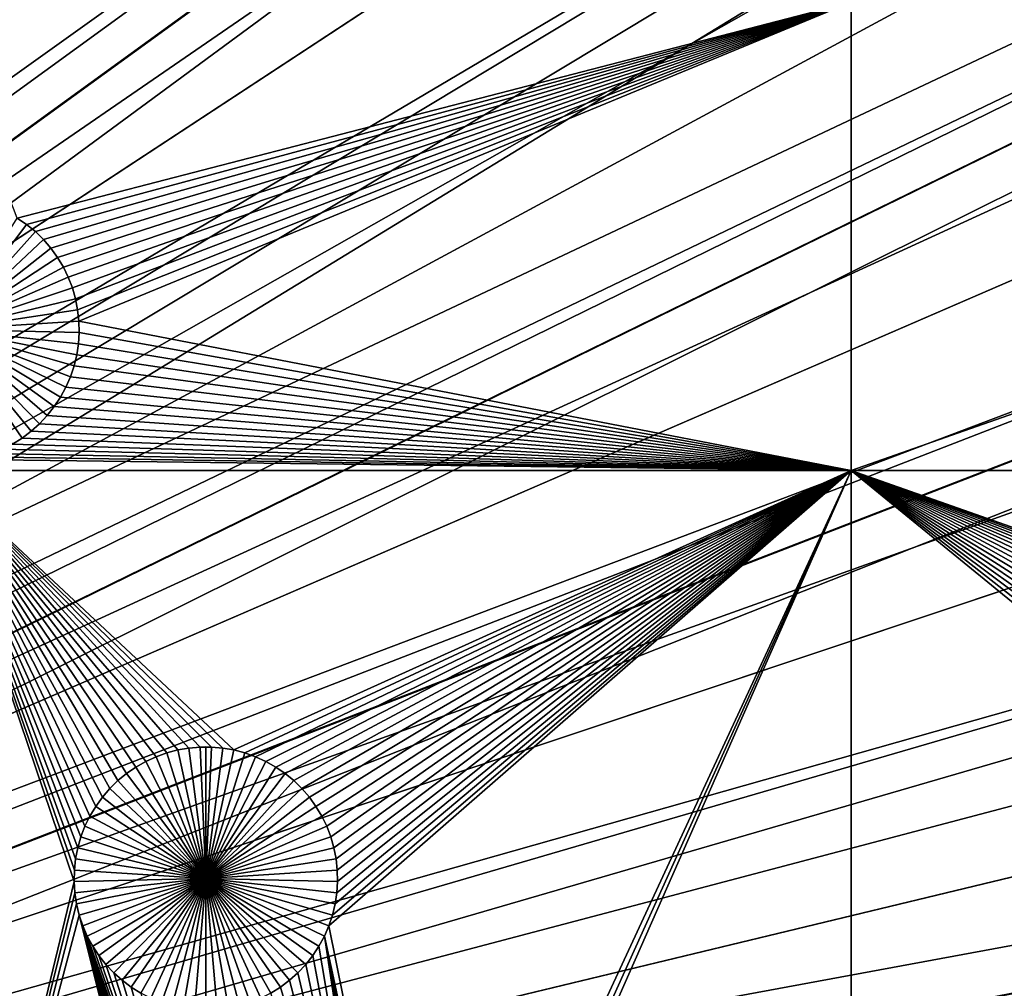
# Model space of a CAD drawing. Extents: x -200 to 200, y -200 to 200.
# Drawn here: x 33 to 48, y 10 to 25 of the extents above; entities that cross this region are included whole.
import ezdxf

# ---------------------------------------------------------------- set-up
doc = ezdxf.new("R2010")
doc.units = 0
doc.header["$MEASUREMENT"] = 0
for name, color, linetype in [('L1', 7, 'Continuous'), ('L2', 7, 'Continuous'), ('L4', 7, 'Continuous'), ('L5', 7, 'Continuous'), ('L6', 7, 'Continuous')]:
    doc.layers.add(name, color=color, linetype=linetype)

msp = doc.modelspace()

# ---------------------------------------------------------------- linework, layer by layer
at = {"layer": 'L1', "color": 7}
for points in [[(0, 0, 4.3), (39.31445, 126.5331, 4.3), (28.29152, 129.4443, 4.3)], [(0, 0, 4.3), (50.04631, 122.685, 4.3), (39.31445, 126.5331, 4.3)], [(60.40764, 117.9287, 4.3), (50.04631, 122.685, 4.3), (0, 0, 4.3)], [(0, 0, 4.3), (70.32173, 112.2992, 4.3), (60.40764, 117.9287, 4.3)], [(0, 0, 4.3), (79.71518, 105.8383, 4.3), (70.32173, 112.2992, 4.3)], [(88.51846, 98.59377, 4.3), (79.71518, 105.8383, 4.3), (0, 0, 4.3)], [(0, 0, 4.3), (96.66637, 90.61933, 4.3), (88.51846, 98.59377, 4.3)], [(0, 0, 4.3), (104.0986, 81.97396, 4.3), (96.66637, 90.61933, 4.3)], [(110.7601, 72.72169, 4.3), (104.0986, 81.97396, 4.3), (0, 0, 4.3)], [(0, 0, 4.3), (116.6016, 62.93102, 4.3), (110.7601, 72.72169, 4.3)], [(0, 0, 4.3), (121.5798, 52.67442, 4.3), (116.6016, 62.93102, 4.3)], [(125.6579, 42.02785, 4.3), (121.5798, 52.67442, 4.3), (0, 0, 4.3)], [(0, 0, 4.3), (128.8057, 31.07011, 4.3), (125.6579, 42.02785, 4.3)], [(0, 0, 4.3), (130.9998, 19.88234, 4.3), (128.8057, 31.07011, 4.3)], [(45.65876, 25.16888, 2), (32.74507, 21.82262, 2), (31.47004, 25.16888, 2)], [(45.65876, 25.16888, 2), (32.8897, 21.72314, 2), (32.74507, 21.82262, 2)], [(33.02525, 21.61159, 2), (32.8897, 21.72314, 2), (45.65876, 25.16888, 2)], [(45.65876, 25.16888, 2), (33.15071, 21.4888, 2), (33.02525, 21.61159, 2)], [(45.65876, 25.16888, 2), (33.26514, 21.35569, 2), (33.15071, 21.4888, 2)], [(33.36771, 21.21323, 2), (33.26514, 21.35569, 2), (45.65876, 25.16888, 2)], [(45.65876, 25.16888, 2), (33.45766, 21.06248, 2), (33.36771, 21.21323, 2)], [(45.65876, 25.16888, 2), (33.53431, 20.90455, 2), (33.45766, 21.06248, 2)], [(33.5971, 20.74062, 2), (33.53431, 20.90455, 2), (45.65876, 25.16888, 2)], [(45.65876, 25.16888, 2), (33.64557, 20.5719, 2), (33.5971, 20.74062, 2)], [(33.67935, 20.39964, 2), (33.64557, 20.5719, 2), (45.65876, 25.16888, 2)], [(45.65876, 25.16888, 2), (33.6982, 20.22511, 2), (33.67935, 20.39964, 2)], [(45.65876, 25.16888, 2), (45.65876, 17.90996, 2), (33.6982, 20.22511, 2)], [(66.32403, 25.16888, 2), (66.32403, 17.90996, 2), (45.65876, 17.90996, 2)], [(66.32403, 25.16888, 2), (45.65876, 17.90996, 2), (45.65876, 25.16888, 2)], [(32.74507, 21.82262, -3), (32.8897, 21.72314, -3), (31.6623, 20.0935, -3)], [(32.8897, 21.72314, 2), (32.8897, 21.72314, -3), (32.74507, 21.82262, -3)], [(32.8897, 21.72314, 2), (32.74507, 21.82262, -3), (32.74507, 21.82262, 2)], [(31.6623, 20.0935, -3), (32.8897, 21.72314, -3), (33.02525, 21.61159, -3)], [(33.02525, 21.61159, 2), (33.02525, 21.61159, -3), (32.8897, 21.72314, -3)], [(33.02525, 21.61159, 2), (32.8897, 21.72314, -3), (32.8897, 21.72314, 2)], [(31.6623, 20.0935, -3), (33.02525, 21.61159, -3), (33.15071, 21.4888, -3)], [(33.15071, 21.4888, 2), (33.15071, 21.4888, -3), (33.02525, 21.61159, -3)], [(33.15071, 21.4888, 2), (33.02525, 21.61159, -3), (33.02525, 21.61159, 2)], [(33.15071, 21.4888, -3), (33.26514, 21.35569, -3), (31.6623, 20.0935, -3)], [(31.6623, 20.0935, -3), (33.26514, 21.35569, -3), (33.36771, 21.21323, -3)], [(33.26514, 21.35569, 2), (33.26514, 21.35569, -3), (33.15071, 21.4888, -3)], [(33.26514, 21.35569, 2), (33.15071, 21.4888, -3), (33.15071, 21.4888, 2)], [(33.36771, 21.21323, 2), (33.36771, 21.21323, -3), (33.26514, 21.35569, -3)], [(33.36771, 21.21323, 2), (33.26514, 21.35569, -3), (33.26514, 21.35569, 2)], [(31.6623, 20.0935, -3), (33.36771, 21.21323, -3), (33.45766, 21.06248, -3)], [(33.45766, 21.06248, 2), (33.45766, 21.06248, -3), (33.36771, 21.21323, -3)], [(33.45766, 21.06248, 2), (33.36771, 21.21323, -3), (33.36771, 21.21323, 2)], [(33.45766, 21.06248, -3), (33.53431, 20.90455, -3), (31.6623, 20.0935, -3)], [(33.53431, 20.90455, 2), (33.53431, 20.90455, -3), (33.45766, 21.06248, -3)], [(33.53431, 20.90455, 2), (33.45766, 21.06248, -3), (33.45766, 21.06248, 2)], [(31.6623, 20.0935, -3), (33.53431, 20.90455, -3), (33.5971, 20.74062, -3)], [(33.5971, 20.74062, 2), (33.5971, 20.74062, -3), (33.53431, 20.90455, -3)], [(33.5971, 20.74062, 2), (33.53431, 20.90455, -3), (33.53431, 20.90455, 2)], [(31.6623, 20.0935, -3), (33.5971, 20.74062, -3), (33.64557, 20.5719, -3)], [(33.64557, 20.5719, 2), (33.64557, 20.5719, -3), (33.5971, 20.74062, -3)], [(33.64557, 20.5719, 2), (33.5971, 20.74062, -3), (33.5971, 20.74062, 2)], [(33.64557, 20.5719, -3), (33.67935, 20.39964, -3), (31.6623, 20.0935, -3)], [(33.67935, 20.39964, 2), (33.67935, 20.39964, -3), (33.64557, 20.5719, -3)], [(33.67935, 20.39964, 2), (33.64557, 20.5719, -3), (33.64557, 20.5719, 2)], [(31.6623, 20.0935, -3), (33.67935, 20.39964, -3), (33.6982, 20.22511, -3)], [(33.6982, 20.22511, 2), (33.6982, 20.22511, -3), (33.67935, 20.39964, -3)], [(33.6982, 20.22511, 2), (33.67935, 20.39964, -3), (33.67935, 20.39964, 2)], [(31.6623, 20.0935, -3), (33.6982, 20.22511, -3), (33.70197, 20.04961, -3)], [(45.65876, 17.90996, 2), (33.70197, 20.04961, 2), (33.6982, 20.22511, 2)], [(33.70197, 20.04961, 2), (33.70197, 20.04961, -3), (33.6982, 20.22511, -3)], [(33.70197, 20.04961, 2), (33.6982, 20.22511, -3), (33.6982, 20.22511, 2)], [(33.0893, 18.63546, -3), (32.95868, 18.51819, -3), (31.6623, 20.0935, -3)], [(31.6623, 20.0935, -3), (32.95868, 18.51819, -3), (32.81846, 18.41258, -3)], [(31.6623, 20.0935, -3), (32.81846, 18.41258, -3), (32.66967, 18.31941, -3)], [(33.4143, 19.04819, -3), (33.31796, 18.90145, -3), (31.6623, 20.0935, -3)], [(31.6623, 20.0935, -3), (33.31796, 18.90145, -3), (33.20936, 18.76353, -3)], [(31.6623, 20.0935, -3), (33.20936, 18.76353, -3), (33.0893, 18.63546, -3)], [(33.62315, 19.53023, -3), (33.56747, 19.36375, -3), (31.6623, 20.0935, -3)], [(31.6623, 20.0935, -3), (33.56747, 19.36375, -3), (33.49768, 19.20267, -3)], [(31.6623, 20.0935, -3), (33.49768, 19.20267, -3), (33.4143, 19.04819, -3)], [(33.70197, 20.04961, -3), (33.69065, 19.87443, -3), (31.6623, 20.0935, -3)], [(31.6623, 20.0935, -3), (33.69065, 19.87443, -3), (33.66431, 19.70087, -3)], [(31.6623, 20.0935, -3), (33.66431, 19.70087, -3), (33.62315, 19.53023, -3)], [(45.65876, 17.90996, 2), (33.69065, 19.87443, 2), (33.70197, 20.04961, 2)], [(33.69065, 19.87443, 2), (33.69065, 19.87443, -3), (33.70197, 20.04961, -3)], [(33.69065, 19.87443, 2), (33.70197, 20.04961, -3), (33.70197, 20.04961, 2)], [(132.224, 8.547369, 4.3), (130.9998, 19.88234, 4.3), (0, 0, 4.3)], [(45.65876, 17.90996, 2), (33.66431, 19.70087, 2), (33.69065, 19.87443, 2)], [(33.66431, 19.70087, 2), (33.66431, 19.70087, -3), (33.69065, 19.87443, -3)], [(33.66431, 19.70087, 2), (33.69065, 19.87443, -3), (33.69065, 19.87443, 2)], [(33.62315, 19.53023, 2), (33.66431, 19.70087, 2), (45.65876, 17.90996, 2)], [(33.62315, 19.53023, 2), (33.62315, 19.53023, -3), (33.66431, 19.70087, -3)], [(33.62315, 19.53023, 2), (33.66431, 19.70087, -3), (33.66431, 19.70087, 2)], [(45.65876, 17.90996, 2), (33.56747, 19.36375, 2), (33.62315, 19.53023, 2)], [(33.56747, 19.36375, 2), (33.56747, 19.36375, -3), (33.62315, 19.53023, -3)], [(33.56747, 19.36375, 2), (33.62315, 19.53023, -3), (33.62315, 19.53023, 2)], [(33.49768, 19.20267, 2), (33.56747, 19.36375, 2), (45.65876, 17.90996, 2)], [(33.49768, 19.20267, 2), (33.49768, 19.20267, -3), (33.56747, 19.36375, -3)], [(33.49768, 19.20267, 2), (33.56747, 19.36375, -3), (33.56747, 19.36375, 2)], [(45.65876, 17.90996, 2), (33.4143, 19.04819, 2), (33.49768, 19.20267, 2)], [(33.4143, 19.04819, 2), (33.4143, 19.04819, -3), (33.49768, 19.20267, -3)], [(33.4143, 19.04819, 2), (33.49768, 19.20267, -3), (33.49768, 19.20267, 2)], [(45.65876, 17.90996, 2), (33.31796, 18.90145, 2), (33.4143, 19.04819, 2)], [(33.31796, 18.90145, 2), (33.31796, 18.90145, -3), (33.4143, 19.04819, -3)], [(33.31796, 18.90145, 2), (33.4143, 19.04819, -3), (33.4143, 19.04819, 2)], [(45.65876, 17.90996, 2), (33.0893, 18.63546, 2), (33.20936, 18.76353, 2)], [(33.0893, 18.63546, 2), (33.0893, 18.63546, -3), (33.20936, 18.76353, -3)], [(33.0893, 18.63546, 2), (33.20936, 18.76353, -3), (33.20936, 18.76353, 2)], [(33.20936, 18.76353, 2), (33.31796, 18.90145, 2), (45.65876, 17.90996, 2)], [(33.20936, 18.76353, 2), (33.20936, 18.76353, -3), (33.31796, 18.90145, -3)], [(33.20936, 18.76353, 2), (33.31796, 18.90145, -3), (33.31796, 18.90145, 2)], [(45.65876, 17.90996, 2), (32.95868, 18.51819, 2), (33.0893, 18.63546, 2)], [(32.95868, 18.51819, 2), (32.95868, 18.51819, -3), (33.0893, 18.63546, -3)], [(32.95868, 18.51819, 2), (33.0893, 18.63546, -3), (33.0893, 18.63546, 2)], [(32.81846, 18.41258, 2), (32.95868, 18.51819, 2), (45.65876, 17.90996, 2)], [(32.81846, 18.41258, 2), (32.81846, 18.41258, -3), (32.95868, 18.51819, -3)], [(32.81846, 18.41258, 2), (32.95868, 18.51819, -3), (32.95868, 18.51819, 2)], [(45.65876, 17.90996, 2), (32.51344, 18.23938, 2), (32.66967, 18.31941, 2)], [(45.65876, 17.90996, 2), (32.66967, 18.31941, 2), (32.81846, 18.41258, 2)], [(32.66967, 18.31941, 2), (32.66967, 18.31941, -3), (32.81846, 18.41258, -3)], [(32.66967, 18.31941, 2), (32.81846, 18.41258, -3), (32.81846, 18.41258, 2)], [(45.65876, 17.90996, 2), (32.18326, 18.12099, 2), (32.35089, 18.17307, 2)], [(32.35089, 18.17307, 2), (32.51344, 18.23938, 2), (45.65876, 17.90996, 2)], [(31.47004, 17.90996, 2), (32.01176, 18.08351, 2), (45.65876, 17.90996, 2)], [(45.65876, 17.90996, 2), (32.01176, 18.08351, 2), (32.18326, 18.12099, 2)], [(33.86926, 12.55711, 2), (33.79261, 12.39918, 2), (31.47004, 17.90996, 2)], [(31.47004, 17.90996, 2), (33.79261, 12.39918, 2), (33.72982, 12.23526, 2)], [(33.72982, 12.23526, 2), (33.68135, 12.06654, 2), (31.47004, 17.90996, 2)], [(31.47004, 17.90996, 2), (33.68135, 12.06654, 2), (33.64757, 11.89427, 2)], [(31.47004, 17.90996, 2), (33.64757, 11.89427, 2), (33.62872, 11.71974, 2)], [(34.17621, 12.98344, 2), (34.06177, 12.85032, 2), (31.47004, 17.90996, 2)], [(31.47004, 17.90996, 2), (34.06177, 12.85032, 2), (33.95921, 12.70786, 2)], [(31.47004, 17.90996, 2), (33.95921, 12.70786, 2), (33.86926, 12.55711, 2)], [(35.92728, 13.61131, 2), (31.47004, 17.90996, 2), (36.10023, 13.58124, 2)], [(36.10023, 13.58124, 2), (31.47004, 17.90996, 2), (45.65876, 17.90996, 2)], [(35.92728, 13.61131, 2), (35.75239, 13.6264, 2), (31.47004, 17.90996, 2)], [(31.47004, 17.90996, 2), (35.75239, 13.6264, 2), (35.57685, 13.6264, 2)], [(31.47004, 17.90996, 2), (35.57685, 13.6264, 2), (35.40196, 13.61131, 2)], [(34.58185, 13.31725, 2), (31.47004, 17.90996, 2), (34.7345, 13.40393, 2)], [(34.7345, 13.40393, 2), (31.47004, 17.90996, 2), (34.89404, 13.47716, 2)], [(34.58185, 13.31725, 2), (34.43722, 13.21777, 2), (31.47004, 17.90996, 2)], [(31.47004, 17.90996, 2), (34.43722, 13.21777, 2), (34.30167, 13.10622, 2)], [(31.47004, 17.90996, 2), (34.30167, 13.10622, 2), (34.17621, 12.98344, 2)], [(35.40196, 13.61131, 2), (35.229, 13.58124, 2), (31.47004, 17.90996, 2)], [(31.47004, 17.90996, 2), (35.229, 13.58124, 2), (35.05928, 13.53641, 2)], [(31.47004, 17.90996, 2), (35.05928, 13.53641, 2), (34.89404, 13.47716, 2)], [(33.62872, 11.71974, 2), (33.62494, 11.54424, 2), (31.47004, 17.90996, 2)], [(31.47004, 17.90996, 2), (33.62494, 11.54424, 2), (31.47004, 2.626644, 2)], [(36.10023, 13.58124, 2), (45.65876, 17.90996, 2), (36.26996, 13.53641, 2)], [(36.26996, 13.53641, 2), (45.65876, 17.90996, 2), (36.4352, 13.47716, 2)], [(45.65876, 17.90996, 2), (36.59474, 13.40393, 2), (36.4352, 13.47716, 2)], [(45.65876, 17.90996, 2), (36.74739, 13.31725, 2), (36.59474, 13.40393, 2)], [(36.89202, 13.21777, 2), (36.74739, 13.31725, 2), (45.65876, 17.90996, 2)], [(37.02757, 13.10622, 2), (36.89202, 13.21777, 2), (45.65876, 17.90996, 2)], [(45.65876, 17.90996, 2), (37.15303, 12.98344, 2), (37.02757, 13.10622, 2)], [(45.65876, 17.90996, 2), (37.26747, 12.85032, 2), (37.15303, 12.98344, 2)], [(37.37003, 12.70786, 2), (37.26747, 12.85032, 2), (45.65876, 17.90996, 2)], [(45.65876, 17.90996, 2), (37.45998, 12.55711, 2), (37.37003, 12.70786, 2)], [(45.65876, 17.90996, 2), (37.53663, 12.39918, 2), (37.45998, 12.55711, 2)], [(37.59942, 12.23526, 2), (37.53663, 12.39918, 2), (45.65876, 17.90996, 2)], [(39.02885, 3.616828, 2), (37.56979, 10.85838, 2), (45.65876, 17.90996, 2)], [(45.65876, 17.90996, 2), (37.56979, 10.85838, 2), (37.62547, 11.02486, 2)], [(45.65876, 17.90996, 2), (37.64789, 12.06654, 2), (37.59942, 12.23526, 2)], [(45.65876, 17.90996, 2), (37.62547, 11.02486, 2), (37.66663, 11.19551, 2)], [(45.65876, 17.90996, 2), (37.68167, 11.89427, 2), (37.64789, 12.06654, 2)], [(37.66663, 11.19551, 2), (37.69298, 11.36906, 2), (45.65876, 17.90996, 2)], [(37.70052, 11.71974, 2), (37.68167, 11.89427, 2), (45.65876, 17.90996, 2)], [(45.65876, 17.90996, 2), (37.69298, 11.36906, 2), (37.7043, 11.54424, 2)], [(45.65876, 17.90996, 2), (37.7043, 11.54424, 2), (37.70052, 11.71974, 2)], [(45.65876, 17.90996, 2), (39.13142, 3.474367, 2), (39.02885, 3.616828, 2)], [(45.65876, 17.90996, 2), (39.22136, 3.323617, 2), (39.13142, 3.474367, 2)], [(45.65876, 2.626644, 2), (39.22136, 3.323617, 2), (45.65876, 17.90996, 2)], [(55.67017, 12.5265, 2), (55.48307, 12.30886, 2), (45.65876, 17.90996, 2)], [(57.39145, 13.50388, 2), (57.11395, 13.43059, 2), (45.65876, 17.90996, 2)], [(55.043, 11.57127, 2), (54.94034, 11.30325, 2), (45.65876, 17.90996, 2)], [(45.65876, 17.90996, 2), (54.94034, 11.30325, 2), (54.86109, 11.0274, 2)], [(54.86109, 11.0274, 2), (54.80586, 10.74576, 2), (45.65876, 17.90996, 2)], [(45.65876, 17.90996, 2), (54.80586, 10.74576, 2), (54.77504, 10.46041, 2)], [(45.65876, 17.90996, 2), (54.77504, 10.46041, 2), (45.65876, 2.626644, 2)], [(55.48307, 12.30886, 2), (55.31538, 12.07594, 2), (45.65876, 17.90996, 2)], [(45.65876, 17.90996, 2), (55.31538, 12.07594, 2), (55.16832, 11.82947, 2)], [(45.65876, 17.90996, 2), (55.16832, 11.82947, 2), (55.043, 11.57127, 2)], [(66.32403, 17.90996, 2), (57.96015, 13.57772, 2), (45.65876, 17.90996, 2)], [(45.65876, 17.90996, 2), (57.96015, 13.57772, 2), (57.67421, 13.55304, 2)], [(45.65876, 17.90996, 2), (57.67421, 13.55304, 2), (57.39145, 13.50388, 2)], [(57.11395, 13.43059, 2), (56.84379, 13.33372, 2), (45.65876, 17.90996, 2)], [(45.65876, 17.90996, 2), (56.84379, 13.33372, 2), (56.58295, 13.21399, 2)], [(45.65876, 17.90996, 2), (56.58295, 13.21399, 2), (56.33337, 13.07227, 2)], [(56.33337, 13.07227, 2), (56.0969, 12.90962, 2), (45.65876, 17.90996, 2)], [(45.65876, 17.90996, 2), (56.0969, 12.90962, 2), (55.87529, 12.72725, 2)], [(45.65876, 17.90996, 2), (55.87529, 12.72725, 2), (55.67017, 12.5265, 2)], [(35.229, 13.58124, 2), (35.229, 13.58124, -3), (35.05928, 13.53641, -3)], [(35.229, 13.58124, 2), (35.05928, 13.53641, -3), (35.05928, 13.53641, 2)], [(35.05928, 13.53641, -3), (35.229, 13.58124, -3), (35.66462, 11.58814, -3)], [(35.40196, 13.61131, 2), (35.40196, 13.61131, -3), (35.229, 13.58124, -3)], [(35.40196, 13.61131, 2), (35.229, 13.58124, -3), (35.229, 13.58124, 2)], [(35.66462, 11.58814, -3), (35.229, 13.58124, -3), (35.40196, 13.61131, -3)], [(35.57685, 13.6264, 2), (35.57685, 13.6264, -3), (35.40196, 13.61131, -3)], [(35.57685, 13.6264, 2), (35.40196, 13.61131, -3), (35.40196, 13.61131, 2)], [(35.66462, 11.58814, -3), (35.40196, 13.61131, -3), (35.57685, 13.6264, -3)], [(35.66462, 13.62829, -3), (35.57685, 13.6264, -3), (35.57685, 13.6264, 2)], [(35.75239, 13.6264, 2), (35.66462, 13.62829, -3), (35.57685, 13.6264, 2)], [(35.66462, 13.62829, -3), (35.66462, 11.58814, -3), (35.57685, 13.6264, -3)], [(35.75239, 13.6264, 2), (35.75239, 13.6264, -3), (35.66462, 13.62829, -3)], [(35.66462, 13.62829, -3), (35.75239, 13.6264, -3), (35.66462, 11.58814, -3)], [(35.75239, 13.6264, -3), (35.92728, 13.61131, -3), (35.66462, 11.58814, -3)], [(35.66462, 11.58814, -3), (35.92728, 13.61131, -3), (36.10023, 13.58124, -3)], [(35.66462, 11.58814, -3), (36.10023, 13.58124, -3), (36.26996, 13.53641, -3)], [(35.92728, 13.61131, 2), (35.92728, 13.61131, -3), (35.75239, 13.6264, -3)], [(35.92728, 13.61131, 2), (35.75239, 13.6264, -3), (35.75239, 13.6264, 2)], [(36.10023, 13.58124, 2), (36.10023, 13.58124, -3), (35.92728, 13.61131, -3)], [(36.10023, 13.58124, 2), (35.92728, 13.61131, -3), (35.92728, 13.61131, 2)], [(36.26996, 13.53641, 2), (36.26996, 13.53641, -3), (36.10023, 13.58124, -3)], [(36.26996, 13.53641, 2), (36.10023, 13.58124, -3), (36.10023, 13.58124, 2)], [(34.89404, 13.47716, 2), (34.89404, 13.47716, -3), (34.7345, 13.40393, -3)], [(34.89404, 13.47716, 2), (34.7345, 13.40393, -3), (34.7345, 13.40393, 2)], [(35.66462, 11.58814, -3), (34.7345, 13.40393, -3), (34.89404, 13.47716, -3)], [(35.05928, 13.53641, 2), (35.05928, 13.53641, -3), (34.89404, 13.47716, -3)], [(35.05928, 13.53641, 2), (34.89404, 13.47716, -3), (34.89404, 13.47716, 2)], [(35.66462, 11.58814, -3), (34.89404, 13.47716, -3), (35.05928, 13.53641, -3)], [(36.26996, 13.53641, -3), (36.4352, 13.47716, -3), (35.66462, 11.58814, -3)], [(35.66462, 11.58814, -3), (36.4352, 13.47716, -3), (36.59474, 13.40393, -3)], [(36.4352, 13.47716, 2), (36.4352, 13.47716, -3), (36.26996, 13.53641, -3)], [(36.4352, 13.47716, 2), (36.26996, 13.53641, -3), (36.26996, 13.53641, 2)], [(36.59474, 13.40393, 2), (36.59474, 13.40393, -3), (36.4352, 13.47716, -3)], [(36.59474, 13.40393, 2), (36.4352, 13.47716, -3), (36.4352, 13.47716, 2)], [(34.58185, 13.31725, 2), (34.58185, 13.31725, -3), (34.43722, 13.21777, -3)], [(34.58185, 13.31725, 2), (34.43722, 13.21777, -3), (34.43722, 13.21777, 2)], [(35.66462, 11.58814, -3), (34.43722, 13.21777, -3), (34.58185, 13.31725, -3)], [(34.7345, 13.40393, 2), (34.7345, 13.40393, -3), (34.58185, 13.31725, -3)], [(34.7345, 13.40393, 2), (34.58185, 13.31725, -3), (34.58185, 13.31725, 2)], [(34.58185, 13.31725, -3), (34.7345, 13.40393, -3), (35.66462, 11.58814, -3)], [(35.66462, 11.58814, -3), (36.59474, 13.40393, -3), (36.74739, 13.31725, -3)], [(36.74739, 13.31725, -3), (36.89202, 13.21777, -3), (35.66462, 11.58814, -3)], [(36.74739, 13.31725, 2), (36.74739, 13.31725, -3), (36.59474, 13.40393, -3)], [(36.74739, 13.31725, 2), (36.59474, 13.40393, -3), (36.59474, 13.40393, 2)], [(36.89202, 13.21777, 2), (36.89202, 13.21777, -3), (36.74739, 13.31725, -3)], [(36.89202, 13.21777, 2), (36.74739, 13.31725, -3), (36.74739, 13.31725, 2)], [(34.43722, 13.21777, 2), (34.43722, 13.21777, -3), (34.30167, 13.10622, -3)], [(34.43722, 13.21777, 2), (34.30167, 13.10622, -3), (34.30167, 13.10622, 2)], [(35.66462, 11.58814, -3), (34.30167, 13.10622, -3), (34.43722, 13.21777, -3)], [(35.66462, 11.58814, -3), (36.89202, 13.21777, -3), (37.02757, 13.10622, -3)], [(37.02757, 13.10622, 2), (37.02757, 13.10622, -3), (36.89202, 13.21777, -3)], [(37.02757, 13.10622, 2), (36.89202, 13.21777, -3), (36.89202, 13.21777, 2)], [(34.17621, 12.98344, 2), (34.17621, 12.98344, -3), (34.06177, 12.85032, -3)], [(34.17621, 12.98344, 2), (34.06177, 12.85032, -3), (34.06177, 12.85032, 2)], [(35.66462, 11.58814, -3), (34.06177, 12.85032, -3), (34.17621, 12.98344, -3)], [(34.30167, 13.10622, 2), (34.30167, 13.10622, -3), (34.17621, 12.98344, -3)], [(34.30167, 13.10622, 2), (34.17621, 12.98344, -3), (34.17621, 12.98344, 2)], [(34.17621, 12.98344, -3), (34.30167, 13.10622, -3), (35.66462, 11.58814, -3)], [(35.66462, 11.58814, -3), (37.02757, 13.10622, -3), (37.15303, 12.98344, -3)], [(37.15303, 12.98344, -3), (37.26747, 12.85032, -3), (35.66462, 11.58814, -3)], [(37.15303, 12.98344, 2), (37.15303, 12.98344, -3), (37.02757, 13.10622, -3)], [(37.15303, 12.98344, 2), (37.02757, 13.10622, -3), (37.02757, 13.10622, 2)], [(37.26747, 12.85032, 2), (37.26747, 12.85032, -3), (37.15303, 12.98344, -3)], [(37.26747, 12.85032, 2), (37.15303, 12.98344, -3), (37.15303, 12.98344, 2)], [(34.06177, 12.85032, 2), (34.06177, 12.85032, -3), (33.95921, 12.70786, -3)], [(34.06177, 12.85032, 2), (33.95921, 12.70786, -3), (33.95921, 12.70786, 2)], [(35.66462, 11.58814, -3), (33.95921, 12.70786, -3), (34.06177, 12.85032, -3)], [(35.66462, 11.58814, -3), (37.26747, 12.85032, -3), (37.37003, 12.70786, -3)], [(37.37003, 12.70786, 2), (37.37003, 12.70786, -3), (37.26747, 12.85032, -3)], [(37.37003, 12.70786, 2), (37.26747, 12.85032, -3), (37.26747, 12.85032, 2)], [(33.95921, 12.70786, 2), (33.95921, 12.70786, -3), (33.86926, 12.55711, -3)], [(33.95921, 12.70786, 2), (33.86926, 12.55711, -3), (33.86926, 12.55711, 2)], [(33.86926, 12.55711, -3), (33.95921, 12.70786, -3), (35.66462, 11.58814, -3)], [(35.66462, 11.58814, -3), (37.37003, 12.70786, -3), (37.45998, 12.55711, -3)], [(37.45998, 12.55711, 2), (37.45998, 12.55711, -3), (37.37003, 12.70786, -3)], [(37.45998, 12.55711, 2), (37.37003, 12.70786, -3), (37.37003, 12.70786, 2)], [(33.86926, 12.55711, 2), (33.86926, 12.55711, -3), (33.79261, 12.39918, -3)], [(33.86926, 12.55711, 2), (33.79261, 12.39918, -3), (33.79261, 12.39918, 2)], [(35.66462, 11.58814, -3), (33.79261, 12.39918, -3), (33.86926, 12.55711, -3)], [(37.45998, 12.55711, -3), (37.53663, 12.39918, -3), (35.66462, 11.58814, -3)], [(37.53663, 12.39918, 2), (37.53663, 12.39918, -3), (37.45998, 12.55711, -3)], [(37.53663, 12.39918, 2), (37.45998, 12.55711, -3), (37.45998, 12.55711, 2)], [(33.79261, 12.39918, 2), (33.79261, 12.39918, -3), (33.72982, 12.23526, -3)], [(33.79261, 12.39918, 2), (33.72982, 12.23526, -3), (33.72982, 12.23526, 2)], [(35.66462, 11.58814, -3), (33.72982, 12.23526, -3), (33.79261, 12.39918, -3)], [(35.66462, 11.58814, -3), (37.53663, 12.39918, -3), (37.59942, 12.23526, -3)], [(37.59942, 12.23526, 2), (37.59942, 12.23526, -3), (37.53663, 12.39918, -3)], [(37.59942, 12.23526, 2), (37.53663, 12.39918, -3), (37.53663, 12.39918, 2)], [(33.72982, 12.23526, 2), (33.72982, 12.23526, -3), (33.68135, 12.06654, -3)], [(33.72982, 12.23526, 2), (33.68135, 12.06654, -3), (33.68135, 12.06654, 2)], [(33.68135, 12.06654, -3), (33.72982, 12.23526, -3), (35.66462, 11.58814, -3)], [(35.66462, 11.58814, -3), (37.59942, 12.23526, -3), (37.64789, 12.06654, -3)], [(37.64789, 12.06654, 2), (37.64789, 12.06654, -3), (37.59942, 12.23526, -3)], [(37.64789, 12.06654, 2), (37.59942, 12.23526, -3), (37.59942, 12.23526, 2)], [(33.68135, 12.06654, 2), (33.68135, 12.06654, -3), (33.64757, 11.89427, -3)], [(33.68135, 12.06654, 2), (33.64757, 11.89427, -3), (33.64757, 11.89427, 2)], [(35.66462, 11.58814, -3), (33.64757, 11.89427, -3), (33.68135, 12.06654, -3)], [(37.64789, 12.06654, -3), (37.68167, 11.89427, -3), (35.66462, 11.58814, -3)], [(37.68167, 11.89427, 2), (37.68167, 11.89427, -3), (37.64789, 12.06654, -3)], [(37.68167, 11.89427, 2), (37.64789, 12.06654, -3), (37.64789, 12.06654, 2)], [(33.64757, 11.89427, 2), (33.64757, 11.89427, -3), (33.62872, 11.71974, -3)], [(33.64757, 11.89427, 2), (33.62872, 11.71974, -3), (33.62872, 11.71974, 2)], [(35.66462, 11.58814, -3), (33.62872, 11.71974, -3), (33.64757, 11.89427, -3)], [(35.66462, 11.58814, -3), (37.68167, 11.89427, -3), (37.70052, 11.71974, -3)], [(37.70052, 11.71974, 2), (37.70052, 11.71974, -3), (37.68167, 11.89427, -3)], [(37.70052, 11.71974, 2), (37.68167, 11.89427, -3), (37.68167, 11.89427, 2)], [(33.62872, 11.71974, 2), (33.62872, 11.71974, -3), (33.62494, 11.54424, -3)], [(33.62872, 11.71974, 2), (33.62494, 11.54424, -3), (33.62494, 11.54424, 2)], [(33.62494, 11.54424, -3), (33.62872, 11.71974, -3), (35.66462, 11.58814, -3)], [(35.66462, 11.58814, -3), (37.70052, 11.71974, -3), (37.7043, 11.54424, -3)], [(37.7043, 11.54424, 2), (37.7043, 11.54424, -3), (37.70052, 11.71974, -3)], [(37.7043, 11.54424, 2), (37.70052, 11.71974, -3), (37.70052, 11.71974, 2)], [(33.62494, 11.54424, 2), (33.63626, 11.36906, 2), (31.47004, 2.626644, 2)], [(35.66462, 11.58814, -3), (33.63626, 11.36906, -3), (33.62494, 11.54424, -3)], [(33.62494, 11.54424, 2), (33.62494, 11.54424, -3), (33.63626, 11.36906, -3)], [(33.62494, 11.54424, 2), (33.63626, 11.36906, -3), (33.63626, 11.36906, 2)], [(35.66462, 11.58814, -3), (33.66261, 11.19551, -3), (33.63626, 11.36906, -3)], [(33.70377, 11.02486, -3), (33.66261, 11.19551, -3), (35.66462, 11.58814, -3)], [(35.66462, 11.58814, -3), (33.75945, 10.85838, -3), (33.70377, 11.02486, -3)], [(35.66462, 11.58814, -3), (33.82923, 10.6973, -3), (33.75945, 10.85838, -3)], [(33.91261, 10.54282, -3), (33.82923, 10.6973, -3), (35.66462, 11.58814, -3)], [(35.66462, 11.58814, -3), (34.00896, 10.39608, -3), (33.91261, 10.54282, -3)], [(35.66462, 11.58814, -3), (34.11756, 10.25816, -3), (34.00896, 10.39608, -3)], [(34.23762, 10.1301, -3), (34.11756, 10.25816, -3), (35.66462, 11.58814, -3)], [(35.66462, 11.58814, -3), (34.36824, 10.01282, -3), (34.23762, 10.1301, -3)], [(35.66462, 11.58814, -3), (34.50846, 9.907209, -3), (34.36824, 10.01282, -3)], [(34.65724, 9.814044, -3), (34.50846, 9.907209, -3), (35.66462, 11.58814, -3)], [(35.66462, 11.58814, -3), (34.81348, 9.734011, -3), (34.65724, 9.814044, -3)], [(35.66462, 11.58814, -3), (34.97602, 9.667708, -3), (34.81348, 9.734011, -3)], [(35.14366, 9.615622, -3), (34.97602, 9.667708, -3), (35.66462, 11.58814, -3)], [(35.66462, 11.58814, -3), (35.31516, 9.578139, -3), (35.14366, 9.615622, -3)], [(35.66462, 11.58814, -3), (35.48924, 9.555538, -3), (35.31516, 9.578139, -3)], [(35.66462, 9.547986, -3), (35.48924, 9.555538, -3), (35.66462, 11.58814, -3)], [(36.18558, 9.615622, -3), (36.01408, 9.578139, -3), (35.66462, 11.58814, -3)], [(35.66462, 11.58814, -3), (36.01408, 9.578139, -3), (35.84, 9.555538, -3)], [(35.66462, 11.58814, -3), (35.84, 9.555538, -3), (35.66462, 9.547986, -3)], [(36.672, 9.814044, -3), (36.51576, 9.734011, -3), (35.66462, 11.58814, -3)], [(35.66462, 11.58814, -3), (36.51576, 9.734011, -3), (36.35322, 9.667708, -3)], [(35.66462, 11.58814, -3), (36.35322, 9.667708, -3), (36.18558, 9.615622, -3)], [(37.09162, 10.1301, -3), (36.961, 10.01282, -3), (35.66462, 11.58814, -3)], [(35.66462, 11.58814, -3), (36.961, 10.01282, -3), (36.82078, 9.907209, -3)], [(35.66462, 11.58814, -3), (36.82078, 9.907209, -3), (36.672, 9.814044, -3)], [(37.41663, 10.54282, -3), (37.32028, 10.39608, -3), (35.66462, 11.58814, -3)], [(35.66462, 11.58814, -3), (37.32028, 10.39608, -3), (37.21168, 10.25816, -3)], [(35.66462, 11.58814, -3), (37.21168, 10.25816, -3), (37.09162, 10.1301, -3)], [(37.62547, 11.02486, -3), (37.56979, 10.85838, -3), (35.66462, 11.58814, -3)], [(35.66462, 11.58814, -3), (37.56979, 10.85838, -3), (37.5, 10.6973, -3)], [(35.66462, 11.58814, -3), (37.5, 10.6973, -3), (37.41663, 10.54282, -3)], [(37.7043, 11.54424, -3), (37.69298, 11.36906, -3), (35.66462, 11.58814, -3)], [(35.66462, 11.58814, -3), (37.69298, 11.36906, -3), (37.66663, 11.19551, -3)], [(35.66462, 11.58814, -3), (37.66663, 11.19551, -3), (37.62547, 11.02486, -3)], [(37.69298, 11.36906, 2), (37.69298, 11.36906, -3), (37.7043, 11.54424, -3)], [(37.69298, 11.36906, 2), (37.7043, 11.54424, -3), (37.7043, 11.54424, 2)], [(31.47004, 2.626644, 2), (33.63626, 11.36906, 2), (33.66261, 11.19551, 2)], [(33.63626, 11.36906, 2), (33.63626, 11.36906, -3), (33.66261, 11.19551, -3)], [(33.63626, 11.36906, 2), (33.66261, 11.19551, -3), (33.66261, 11.19551, 2)], [(37.66663, 11.19551, 2), (37.66663, 11.19551, -3), (37.69298, 11.36906, -3)], [(37.66663, 11.19551, 2), (37.69298, 11.36906, -3), (37.69298, 11.36906, 2)], [(31.47004, 2.626644, 2), (33.66261, 11.19551, 2), (33.70377, 11.02486, 2)], [(33.66261, 11.19551, 2), (33.66261, 11.19551, -3), (33.70377, 11.02486, -3)], [(33.66261, 11.19551, 2), (33.70377, 11.02486, -3), (33.70377, 11.02486, 2)], [(37.62547, 11.02486, 2), (37.62547, 11.02486, -3), (37.66663, 11.19551, -3)], [(37.62547, 11.02486, 2), (37.66663, 11.19551, -3), (37.66663, 11.19551, 2)], [(33.70377, 11.02486, 2), (35.63064, 3.323617, 2), (31.47004, 2.626644, 2)], [(33.75945, 10.85838, 2), (35.9376, 3.749944, 2), (33.70377, 11.02486, 2)], [(33.70377, 11.02486, 2), (35.9376, 3.749944, 2), (35.82316, 3.616828, 2)], [(35.82316, 3.616828, 2), (35.72059, 3.474367, 2), (33.70377, 11.02486, 2)], [(33.70377, 11.02486, 2), (35.72059, 3.474367, 2), (35.63064, 3.323617, 2)], [(33.70377, 11.02486, 2), (33.70377, 11.02486, -3), (33.75945, 10.85838, -3)], [(33.70377, 11.02486, 2), (33.75945, 10.85838, -3), (33.75945, 10.85838, 2)], [(37.56979, 10.85838, 2), (37.56979, 10.85838, -3), (37.62547, 11.02486, -3)], [(37.56979, 10.85838, 2), (37.62547, 11.02486, -3), (37.62547, 11.02486, 2)], [(36.1986, 3.984275, 2), (36.06305, 3.872729, 2), (33.75945, 10.85838, 2)], [(33.75945, 10.85838, 2), (36.06305, 3.872729, 2), (35.9376, 3.749944, 2)], [(33.75945, 10.85838, 2), (33.82923, 10.6973, 2), (36.1986, 3.984275, 2)], [(33.75945, 10.85838, 2), (33.75945, 10.85838, -3), (33.82923, 10.6973, -3)], [(33.75945, 10.85838, 2), (33.82923, 10.6973, -3), (33.82923, 10.6973, 2)], [(39.02885, 3.616828, 2), (37.5, 10.6973, 2), (37.56979, 10.85838, 2)], [(37.5, 10.6973, 2), (37.5, 10.6973, -3), (37.56979, 10.85838, -3)], [(37.5, 10.6973, 2), (37.56979, 10.85838, -3), (37.56979, 10.85838, 2)], [(36.1986, 3.984275, 2), (33.82923, 10.6973, 2), (33.91261, 10.54282, 2)], [(33.82923, 10.6973, 2), (33.82923, 10.6973, -3), (33.91261, 10.54282, -3)], [(33.82923, 10.6973, 2), (33.91261, 10.54282, -3), (33.91261, 10.54282, 2)], [(37.5, 10.6973, 2), (38.50877, 4.083756, 2), (37.41663, 10.54282, 2)], [(37.41663, 10.54282, 2), (37.41663, 10.54282, -3), (37.5, 10.6973, -3)], [(37.41663, 10.54282, 2), (37.5, 10.6973, -3), (37.5, 10.6973, 2)], [(38.91441, 3.749944, 2), (38.78895, 3.872729, 2), (37.5, 10.6973, 2)], [(38.91441, 3.749944, 2), (37.5, 10.6973, 2), (39.02885, 3.616828, 2)], [(38.78895, 3.872729, 2), (38.65341, 3.984275, 2), (37.5, 10.6973, 2)], [(37.5, 10.6973, 2), (38.65341, 3.984275, 2), (38.50877, 4.083756, 2)], [(36.1986, 3.984275, 2), (33.91261, 10.54282, 2), (34.00896, 10.39608, 2)], [(33.91261, 10.54282, 2), (33.91261, 10.54282, -3), (34.00896, 10.39608, -3)], [(33.91261, 10.54282, 2), (34.00896, 10.39608, -3), (34.00896, 10.39608, 2)], [(37.41663, 10.54282, 2), (38.50877, 4.083756, 2), (37.32028, 10.39608, 2)], [(37.32028, 10.39608, 2), (37.32028, 10.39608, -3), (37.41663, 10.54282, -3)], [(37.32028, 10.39608, 2), (37.41663, 10.54282, -3), (37.41663, 10.54282, 2)], [(34.00896, 10.39608, 2), (34.11756, 10.25816, 2), (36.1986, 3.984275, 2)], [(34.00896, 10.39608, 2), (34.00896, 10.39608, -3), (34.11756, 10.25816, -3)], [(34.00896, 10.39608, 2), (34.11756, 10.25816, -3), (34.11756, 10.25816, 2)], [(38.50877, 4.083756, 2), (37.21168, 10.25816, 2), (37.32028, 10.39608, 2)], [(37.21168, 10.25816, 2), (37.21168, 10.25816, -3), (37.32028, 10.39608, -3)], [(37.21168, 10.25816, 2), (37.32028, 10.39608, -3), (37.32028, 10.39608, 2)], [(45.65876, 2.626644, 2), (54.77504, 10.46041, 2), (54.76887, 10.17347, 2)], [(36.1986, 3.984275, 2), (34.11756, 10.25816, 2), (34.23762, 10.1301, 2)], [(34.11756, 10.25816, 2), (34.11756, 10.25816, -3), (34.23762, 10.1301, -3)], [(34.11756, 10.25816, 2), (34.23762, 10.1301, -3), (34.23762, 10.1301, 2)], [(38.50877, 4.083756, 2), (37.09162, 10.1301, 2), (37.21168, 10.25816, 2)], [(37.09162, 10.1301, 2), (37.09162, 10.1301, -3), (37.21168, 10.25816, -3)], [(37.09162, 10.1301, 2), (37.21168, 10.25816, -3), (37.21168, 10.25816, 2)], [(36.1986, 3.984275, 2), (34.23762, 10.1301, 2), (34.36824, 10.01282, 2)], [(34.23762, 10.1301, 2), (34.23762, 10.1301, -3), (34.36824, 10.01282, -3)], [(34.23762, 10.1301, 2), (34.36824, 10.01282, -3), (34.36824, 10.01282, 2)], [(36.961, 10.01282, 2), (37.09162, 10.1301, 2), (38.50877, 4.083756, 2)], [(36.961, 10.01282, 2), (36.961, 10.01282, -3), (37.09162, 10.1301, -3)], [(36.961, 10.01282, 2), (37.09162, 10.1301, -3), (37.09162, 10.1301, 2)], [(45.65876, 2.626644, 2), (54.76887, 10.17347, 2), (54.78738, 9.887065, 2)], [(34.36824, 10.01282, 2), (34.50846, 9.907209, 2), (36.1986, 3.984275, 2)], [(34.36824, 10.01282, 2), (34.36824, 10.01282, -3), (34.50846, 9.907209, -3)], [(34.36824, 10.01282, 2), (34.50846, 9.907209, -3), (34.50846, 9.907209, 2)], [(38.50877, 4.083756, 2), (36.82078, 9.907209, 2), (36.961, 10.01282, 2)], [(36.82078, 9.907209, 2), (36.82078, 9.907209, -3), (36.961, 10.01282, -3)], [(36.82078, 9.907209, 2), (36.961, 10.01282, -3), (36.961, 10.01282, 2)], [(36.1986, 3.984275, 2), (34.50846, 9.907209, 2), (34.65724, 9.814044, 2)], [(34.50846, 9.907209, 2), (34.50846, 9.907209, -3), (34.65724, 9.814044, -3)], [(34.50846, 9.907209, 2), (34.65724, 9.814044, -3), (34.65724, 9.814044, 2)], [(36.672, 9.814044, 2), (36.82078, 9.907209, 2), (38.50877, 4.083756, 2)], [(36.672, 9.814044, 2), (36.672, 9.814044, -3), (36.82078, 9.907209, -3)], [(36.672, 9.814044, 2), (36.82078, 9.907209, -3), (36.82078, 9.907209, 2)]]:
    msp.add_3dface(points, dxfattribs=at)
at = {"layer": 'L2', "color": 250}
for points in [[(25.71472, 147.9024, 15.4), (1.502563, 11.57342, 15.4), (38.33393, 145.1443, 15.4)], [(38.33393, 145.1443, -0.1), (2.434138, 11.1371, -0.1), (25.71472, 147.9024, -0.1)], [(38.33393, 145.1443, 15.4), (1.502563, 11.57342, 15.4), (2.491907, 11.40141, 15.4)], [(38.33393, 145.1443, -0.1), (3.382526, 10.88662, -0.1), (2.434138, 11.1371, -0.1)], [(38.33393, 145.1443, 15.4), (2.491907, 11.40141, 15.4), (50.66932, 141.3116, 15.4)], [(4.305871, 10.55554, -0.1), (3.382526, 10.88662, -0.1), (38.33393, 145.1443, -0.1)], [(38.33393, 145.1443, -0.1), (50.66932, 141.3116, -0.1), (4.305871, 10.55554, -0.1)], [(50.66932, 141.3116, 15.4), (2.491907, 11.40141, 15.4), (3.462803, 11.14499, 15.4)], [(50.66932, 141.3116, 15.4), (3.462803, 11.14499, 15.4), (4.408061, 10.80605, 15.4)], [(4.305871, 10.55554, -0.1), (50.66932, 141.3116, -0.1), (62.62958, 136.4328, -0.1)], [(4.408061, 10.80605, 15.4), (62.62958, 136.4328, 15.4), (50.66932, 141.3116, 15.4)], [(4.305871, 10.55554, -0.1), (62.62958, 136.4328, -0.1), (5.197336, 10.14631, -0.1)], [(5.320684, 10.38711, 15.4), (62.62958, 136.4328, 15.4), (4.408061, 10.80605, 15.4)], [(5.197336, 10.14631, -0.1), (62.62958, 136.4328, -0.1), (74.12615, 130.5438, -0.1)], [(5.320684, 10.38711, 15.4), (74.12615, 130.5438, 15.4), (62.62958, 136.4328, 15.4)], [(5.197336, 10.14631, -0.1), (74.12615, 130.5438, -0.1), (6.050323, 9.661967, -0.1)], [(6.193914, 9.891272, 15.4), (74.12615, 130.5438, 15.4), (5.320684, 10.38711, 15.4)], [(6.050323, 9.661967, -0.1), (74.12615, 130.5438, -0.1), (85.07392, 123.6883, -0.1)], [(6.193914, 9.891272, 15.4), (85.07392, 123.6883, 15.4), (74.12615, 130.5438, 15.4)], [(6.050323, 9.661967, -0.1), (85.07392, 123.6883, -0.1), (6.858514, 9.106085, -0.1)], [(7.021286, 9.322197, 15.4), (85.07392, 123.6883, 15.4), (6.193914, 9.891272, 15.4)], [(6.858514, 9.106085, -0.1), (85.07392, 123.6883, -0.1), (95.39182, 115.917, -0.1)], [(7.021286, 9.322197, 15.4), (95.39182, 115.917, 15.4), (85.07392, 123.6883, 15.4)], [(6.858514, 9.106085, -0.1), (95.39182, 115.917, -0.1), (7.615928, 8.482785, -0.1)], [(105.0035, 107.2876, 15.4), (95.39182, 115.917, 15.4), (7.021286, 9.322197, 15.4)], [(7.615928, 8.482785, -0.1), (95.39182, 115.917, -0.1), (105.0035, 107.2876, -0.1)], [(7.796675, 8.684105, 15.4), (105.0035, 107.2876, 15.4), (7.021286, 9.322197, 15.4)], [(7.615928, 8.482785, -0.1), (105.0035, 107.2876, -0.1), (8.316956, 7.796681, -0.1)], [(8.51434, 7.981719, 15.4), (105.0035, 107.2876, 15.4), (7.796675, 8.684105, 15.4)], [(8.316956, 7.796681, -0.1), (105.0035, 107.2876, -0.1), (8.956408, 7.052854, -0.1)], [(8.51434, 7.981719, 15.4), (113.8377, 97.86382, 15.4), (105.0035, 107.2876, 15.4)], [(113.8377, 97.86382, -0.1), (8.956408, 7.052854, -0.1), (105.0035, 107.2876, -0.1)], [(9.168969, 7.220238, 15.4), (113.8377, 97.86382, 15.4), (8.51434, 7.981719, 15.4)], [(113.8377, 97.86382, -0.1), (9.529551, 6.25681, -0.1), (8.956408, 7.052854, -0.1)], [(9.168969, 7.220238, 15.4), (121.8292, 87.71551, 15.4), (113.8377, 97.86382, 15.4)], [(121.8292, 87.71551, -0.1), (9.529551, 6.25681, -0.1), (113.8377, 97.86382, -0.1)], [(9.755713, 6.405301, 15.4), (121.8292, 87.71551, 15.4), (9.168969, 7.220238, 15.4)], [(121.8292, 87.71551, -0.1), (10.03214, 5.414442, -0.1), (9.529551, 6.25681, -0.1)], [(9.755713, 6.405301, 15.4), (128.9186, 76.91778, 15.4), (121.8292, 87.71551, 15.4)], [(128.9186, 76.91778, -0.1), (10.03214, 5.414442, -0.1), (121.8292, 87.71551, -0.1)], [(135.0536, 65.55058, 15.4), (128.9186, 76.91778, 15.4), (9.755713, 6.405301, 15.4)], [(128.9186, 76.91778, -0.1), (10.46045, 4.531988, -0.1), (10.03214, 5.414442, -0.1)], [(135.0536, 65.55058, -0.1), (10.46045, 4.531988, -0.1), (128.9186, 76.91778, -0.1)], [(9.755713, 6.405301, 15.4), (10.27023, 5.542942, 15.4), (135.0536, 65.55058, 15.4)], [(135.0536, 65.55058, 15.4), (10.27023, 5.542942, 15.4), (10.70871, 4.639545, 15.4)], [(135.0536, 65.55058, -0.1), (10.81132, 3.615981, -0.1), (10.46045, 4.531988, -0.1)], [(135.0536, 65.55058, 15.4), (10.70871, 4.639545, 15.4), (140.1887, 53.69807, 15.4)], [(140.1887, 53.69807, -0.1), (10.81132, 3.615981, -0.1), (135.0536, 65.55058, -0.1)], [(140.1887, 53.69807, 15.4), (10.70871, 4.639545, 15.4), (11.0679, 3.701798, 15.4)], [(140.1887, 53.69807, -0.1), (11.08215, 2.673202, -0.1), (10.81132, 3.615981, -0.1)], [(140.1887, 53.69807, 15.4), (11.0679, 3.701798, 15.4), (144.2859, 41.44799, 15.4)], [(144.2859, 41.44799, -0.1), (11.08215, 2.673202, -0.1), (140.1887, 53.69807, -0.1)], [(144.2859, 41.44799, 15.4), (11.0679, 3.701798, 15.4), (147.3148, 28.89105, 15.4)], [(147.3148, 28.89105, -0.1), (11.08215, 2.673202, -0.1), (144.2859, 41.44799, -0.1)], [(11.0679, 3.701798, 15.4), (11.34516, 2.736644, 15.4), (147.3148, 28.89105, 15.4)], [(147.3148, 28.89105, -0.1), (11.27092, 1.710632, -0.1), (11.08215, 2.673202, -0.1)], [(149.2531, 16.12021, -0.1), (11.27092, 1.710632, -0.1), (147.3148, 28.89105, -0.1)], [(147.3148, 28.89105, 15.4), (11.34516, 2.736644, 15.4), (149.2531, 16.12021, 15.4)], [(149.2531, 16.12021, -0.1), (11.37626, 0.735396, -0.1), (11.27092, 1.710632, -0.1)], [(11.34516, 2.736644, 15.4), (11.53841, 1.75123, 15.4), (149.2531, 16.12021, 15.4)], [(11.39736, -0.245284, -0.1), (11.37626, 0.735396, -0.1), (149.2531, 16.12021, -0.1)], [(149.2531, 16.12021, -0.1), (150.0864, 3.230021, -0.1), (11.39736, -0.245284, -0.1)], [(149.2531, 16.12021, 15.4), (11.53841, 1.75123, 15.4), (11.64625, 0.752849, 15.4)], [(149.2531, 16.12021, 15.4), (11.64625, 0.752849, 15.4), (150.0864, 3.230021, 15.4)]]:
    msp.add_3dface(points, dxfattribs=at)
at = {"layer": 'L4', "color": 7}
for points in [[(-190, 193, 53.5), (-192.0259, -190.1626, 53.5), (190.1626, 192.0259, 53.5)], [(190.1626, 192.0259, 53.5), (-192.0259, -190.1626, 53.5), (-191.7949, -190.2527, 53.5)], [(-191.7949, -190.2527, 53.5), (-191.5722, -190.3616, 53.5), (190.1626, 192.0259, 53.5)], [(190.1626, 192.0259, 53.5), (-191.5722, -190.3616, 53.5), (-191.3592, -190.4885, 53.5)], [(190.1626, 192.0259, 53.5), (-191.3592, -190.4885, 53.5), (190.2527, 191.7949, 53.5)], [(190.2527, 191.7949, 53.5), (-191.3592, -190.4885, 53.5), (190.3616, 191.5722, 53.5)], [(-191.3592, -190.4885, 53.5), (190.4885, 191.3592, 53.5), (190.3616, 191.5722, 53.5)], [(-191.3592, -190.4885, 53.5), (190.6326, 191.1574, 53.5), (190.4885, 191.3592, 53.5)], [(190.7928, 190.9682, 53.5), (190.6326, 191.1574, 53.5), (-191.3592, -190.4885, 53.5)], [(-191.3592, -190.4885, 53.5), (190.9682, 190.7928, 53.5), (190.7928, 190.9682, 53.5)], [(-191.3592, -190.4885, 53.5), (191.1574, 190.6326, 53.5), (190.9682, 190.7928, 53.5)], [(191.3592, 190.4885, 53.5), (191.1574, 190.6326, 53.5), (-191.3592, -190.4885, 53.5)], [(191.5722, 190.3616, 53.5), (191.3592, 190.4885, 53.5), (-191.3592, -190.4885, 53.5)], [(-191.3592, -190.4885, 53.5), (191.7949, 190.2527, 53.5), (191.5722, 190.3616, 53.5)], [(-191.3592, -190.4885, 53.5), (192.0259, 190.1626, 53.5), (191.7949, 190.2527, 53.5)], [(-191.1574, -190.6326, 53.5), (192.0259, 190.1626, 53.5), (-191.3592, -190.4885, 53.5)], [(-190.9682, -190.7928, 53.5), (192.0259, 190.1626, 53.5), (-191.1574, -190.6326, 53.5)], [(192.0259, 190.1626, 53.5), (-190.9682, -190.7928, 53.5), (-190.7928, -190.9682, 53.5)], [(-190.7928, -190.9682, 53.5), (-190.6326, -191.1574, 53.5), (192.0259, 190.1626, 53.5)], [(192.0259, 190.1626, 53.5), (-190.6326, -191.1574, 53.5), (-190.4885, -191.3592, 53.5)], [(192.0259, 190.1626, 53.5), (-190.4885, -191.3592, 53.5), (193, -190, 53.5)], [(0, 0, 52), (19.32864, 178.9592, 52), (34.64128, 176.6352, 52)], [(0, 0, 52), (34.64128, 176.6352, 52), (49.69746, 173.0034, 52)], [(49.69746, 173.0034, 52), (64.38568, 168.0907, 52), (0, 0, 52)], [(0, 0, 52), (64.38568, 168.0907, 52), (78.59723, 161.9336, 52)], [(0, 0, 52), (78.59723, 161.9336, 52), (92.22686, 154.5775, 52)], [(92.22686, 154.5775, 52), (105.1737, 146.077, 52), (0, 0, 52)], [(0, 0, 52), (105.1737, 146.077, 52), (117.3418, 136.495, 52)], [(0, 0, 52), (117.3418, 136.495, 52), (128.6412, 125.9025, 52)], [(128.6412, 125.9025, 52), (138.9882, 114.3778, 52), (0, 0, 52)], [(0, 0, 52), (138.9882, 114.3778, 52), (148.3061, 102.0063, 52)], [(0, 0, 52), (148.3061, 102.0063, 52), (156.5261, 88.8796, 52)], [(156.5261, 88.8796, 52), (163.5872, 75.09485, 52), (0, 0, 52)], [(0, 0, 52), (163.5872, 75.09485, 52), (169.4371, 60.75412, 52)], [(0, 0, 52), (169.4371, 60.75412, 52), (174.0326, 45.96359, 52)], [(174.0326, 45.96359, 52), (177.3396, 30.83277, 52), (0, 0, 52)], [(0, 0, 52), (177.3396, 30.83277, 52), (179.3337, 15.47366, 52)], [(0, 0, 52), (179.3337, 15.47366, 52), (180, 0, 52)]]:
    msp.add_3dface(points, dxfattribs=at)
at = {"layer": 'L5', "color": 7}
for points in [[(31.15485, 100.2715, 15.4), (39.65934, 97.2221, 15.4), (0, 0, 15.4)], [(0, 0, 20.9), (39.65934, 97.2221, 20.9), (31.15485, 100.2715, 20.9)], [(0, 0, 15.4), (39.65934, 97.2221, 15.4), (47.8702, 93.45289, 15.4)], [(47.8702, 93.45289, 20.9), (39.65934, 97.2221, 20.9), (0, 0, 20.9)], [(0, 0, 15.4), (47.8702, 93.45289, 15.4), (55.72665, 88.9918, 15.4)], [(0, 0, 20.9), (55.72665, 88.9918, 20.9), (47.8702, 93.45289, 20.9)], [(55.72665, 88.9918, 15.4), (63.17053, 83.87183, 15.4), (0, 0, 15.4)], [(0, 0, 20.9), (63.17053, 83.87183, 20.9), (55.72665, 88.9918, 20.9)], [(0, 0, 15.4), (63.17053, 83.87183, 15.4), (70.1467, 78.13092, 15.4)], [(70.1467, 78.13092, 20.9), (63.17053, 83.87183, 20.9), (0, 0, 20.9)], [(0, 0, 15.4), (70.1467, 78.13092, 15.4), (76.60355, 71.81154, 15.4)], [(0, 0, 20.9), (76.60355, 71.81154, 20.9), (70.1467, 78.13092, 20.9)], [(76.60355, 71.81154, 15.4), (82.49324, 64.96049, 15.4), (0, 0, 15.4)], [(0, 0, 20.9), (82.49324, 64.96049, 20.9), (76.60355, 71.81154, 20.9)], [(0, 0, 15.4), (82.49324, 64.96049, 15.4), (87.77218, 57.62851, 15.4)], [(87.77218, 57.62851, 20.9), (82.49324, 64.96049, 20.9), (0, 0, 20.9)], [(0, 0, 15.4), (87.77218, 57.62851, 15.4), (92.40128, 49.86986, 15.4)], [(0, 0, 20.9), (92.40128, 49.86986, 20.9), (87.77218, 57.62851, 20.9)], [(92.40128, 49.86986, 15.4), (96.34628, 41.742, 15.4), (0, 0, 15.4)], [(0, 0, 20.9), (96.34628, 41.742, 20.9), (92.40128, 49.86986, 20.9)], [(0, 0, 15.4), (96.34628, 41.742, 15.4), (99.57796, 33.30509, 15.4)], [(99.57796, 33.30509, 20.9), (96.34628, 41.742, 20.9), (0, 0, 20.9)], [(0, 0, 15.4), (99.57796, 33.30509, 15.4), (102.0724, 24.6216, 15.4)], [(0, 0, 20.9), (102.0724, 24.6216, 20.9), (99.57796, 33.30509, 20.9)], [(102.0724, 24.6216, 15.4), (103.8111, 15.75582, 15.4), (0, 0, 15.4)], [(0, 0, 20.9), (103.8111, 15.75582, 20.9), (102.0724, 24.6216, 20.9)], [(0, 0, 15.4), (103.8111, 15.75582, 15.4), (104.7813, 6.773387, 15.4)], [(104.7813, 6.773387, 20.9), (103.8111, 15.75582, 20.9), (0, 0, 20.9)]]:
    msp.add_3dface(points, dxfattribs=at)
at = {"layer": 'L6', "color": 7}
for points in [[(0, 0, 20.9), (28.84386, 81.54926, 20.9), (35.74745, 78.76782, 20.9)], [(35.74745, 78.76782, 52), (28.84386, 81.54926, 52), (0, 0, 52)], [(0, 0, 20.9), (35.74745, 78.76782, 20.9), (42.38638, 75.40321, 20.9)], [(0, 0, 52), (42.38638, 75.40321, 52), (35.74745, 78.76782, 52)], [(42.38638, 75.40321, 20.9), (48.7115, 71.48034, 20.9), (0, 0, 20.9)], [(0, 0, 52), (48.7115, 71.48034, 52), (42.38638, 75.40321, 52)], [(0, 0, 20.9), (48.7115, 71.48034, 20.9), (54.67597, 67.02826, 20.9)], [(54.67597, 67.02826, 52), (48.7115, 71.48034, 52), (0, 0, 52)], [(0, 0, 20.9), (54.67597, 67.02826, 20.9), (60.23564, 62.07993, 20.9)], [(0, 0, 52), (60.23564, 62.07993, 52), (54.67597, 67.02826, 52)], [(60.23564, 62.07993, 20.9), (65.34935, 56.67198, 20.9), (0, 0, 20.9)], [(0, 0, 52), (65.34935, 56.67198, 52), (60.23564, 62.07993, 52)], [(0, 0, 20.9), (65.34935, 56.67198, 20.9), (69.97923, 50.84444, 20.9)], [(69.97923, 50.84444, 52), (65.34935, 56.67198, 52), (0, 0, 52)], [(0, 0, 20.9), (69.97923, 50.84444, 20.9), (74.09101, 44.64047, 20.9)], [(0, 0, 52), (74.09101, 44.64047, 52), (69.97923, 50.84444, 52)], [(74.09101, 44.64047, 20.9), (77.65425, 38.106, 20.9), (0, 0, 20.9)], [(0, 0, 52), (77.65425, 38.106, 52), (74.09101, 44.64047, 52)], [(0, 0, 20.9), (77.65425, 38.106, 20.9), (80.64257, 31.28941, 20.9)], [(80.64257, 31.28941, 52), (77.65425, 38.106, 52), (0, 0, 52)], [(0, 0, 20.9), (80.64257, 31.28941, 20.9), (83.03382, 24.24116, 20.9)], [(0, 0, 52), (83.03382, 24.24116, 52), (80.64257, 31.28941, 52)], [(83.03382, 24.24116, 20.9), (84.81033, 17.01344, 20.9), (0, 0, 20.9)], [(0, 0, 52), (84.81033, 17.01344, 52), (83.03382, 24.24116, 52)], [(0, 0, 20.9), (84.81033, 17.01344, 20.9), (85.95894, 9.659754, 20.9)], [(85.95894, 9.659754, 52), (84.81033, 17.01344, 52), (0, 0, 52)]]:
    msp.add_3dface(points, dxfattribs=at)

doc.saveas('drawing.dxf')
